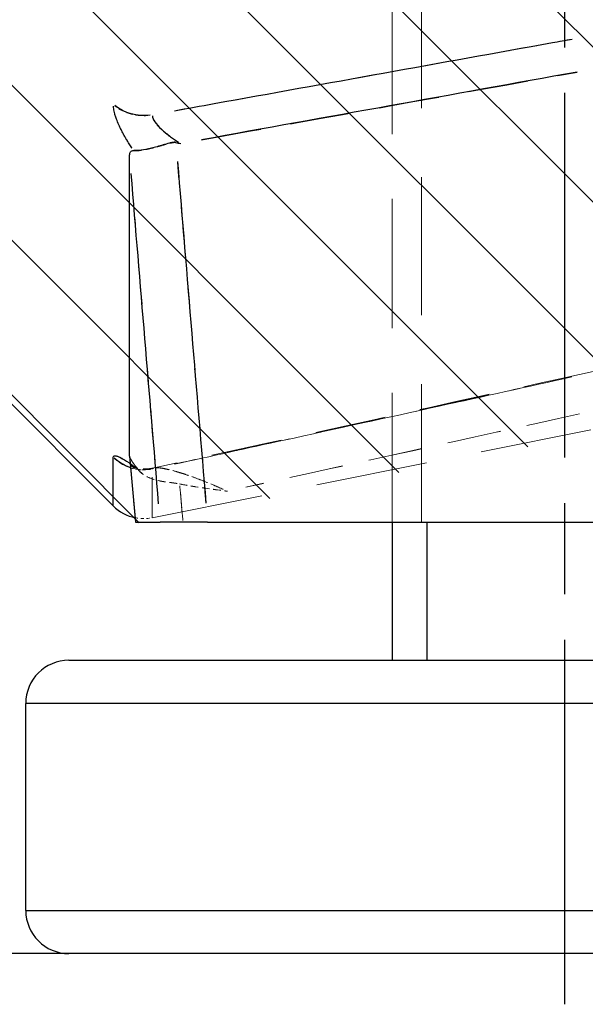
# Model space of a CAD drawing. Extents: x 0 to 6300, y 0 to 4455.
# Drawn here: x 3471 to 3490, y 966 to 1001 of the extents above; entities that cross this region are included whole.
import ezdxf

# ---------------------------------------------------------------- set-up
doc = ezdxf.new("R2010")
doc.units = 0
doc.header["$LTSCALE"] = 4.5
doc.linetypes.add('CHAIN', pattern=[0.3543, 0.2362, -0.0295, 0.0591, -0.0295])
doc.linetypes.add('HIDDEN', pattern=[9.525, 6.35, -3.175])
for name, color, linetype in [('P001', 131, 'CONTINUOUS'), ('P002', 181, 'CONTINUOUS'), ('P901', 135, 'CONTINUOUS'), ('P902', 185, 'CONTINUOUS'), ('P_1CENTER', 2, 'CONTINUOUS'), ('P_7THICK', 7, 'CONTINUOUS')]:
    doc.layers.add(name, color=color, linetype=linetype)
doc.layers.add('P902（隠線）', color=135, linetype='HIDDEN', lineweight=5)

msp = doc.modelspace()

# ---------------------------------------------------------------- hatches: boundary and pattern name
at = {"layer": 'P901'}
h = msp.add_hatch(dxfattribs=at)
h.set_pattern_fill('ANSI31', color=256, scale=1.2, style=0)
h.set_pattern_definition([(135, (5071.4255, 550.152), (2.694077, 2.694077), [])])
edge = h.paths.add_edge_path()
edge.add_arc((3484.1101262, 1079.6661202), 1.5, 169.99509203, 170.00000006, ccw=False)
edge.add_ellipse((3484.1101549, 1079.6662871), major_axis=(-1.0606601, 1.0606554), ratio=0.999997672, start_angle=0.64249366, end_angle=34.99999352)
edge.add_arc((3484.1101262, 1079.6661202), 1.5, 158.5296686, 158.55286795, ccw=False)
edge.add_arc((3484.1101262, 1079.6661202), 1.5, 147.06507273, 147.11321457, ccw=False)
edge.add_arc((3484.1101262, 1079.6661202), 1.5, 134.99999851, 135.67272143, ccw=False)
edge.add_line((3483.0494661, 1080.7267804), (3489.5506825, 1087.2279965))
edge.add_arc((3490.6113426, 1086.1673363), 1.5, 70.87696032, 134.9999985, ccw=False)
edge.add_line((3491.1027394, 1087.5845622), (3510.837004, 1080.742072))
edge.add_arc((3510.3456072, 1079.3248462), 1.5, 0.00000485, 70.87696032, ccw=False)
edge.add_line((3511.8456072, 1079.3248463), (3511.8456147, 991.6220618))
edge.add_arc((3510.3456147, 991.6220617), 1.5, -78.69006689, 0.00000485, ccw=False)
edge.add_line((3510.6397889, 990.1511907), (3475.1327991, 983.0497924))
edge.add_arc((3474.8386249, 984.5206634), 1.5, 225, 281.30993311, ccw=False)
edge.add_line((3473.7779648, 983.4600032), (3467.3977576, 989.8402104))
edge.add_arc((3468.4584178, 990.9008705), 1.5, 170, 225, ccw=False)
edge.add_line((3466.9812061, 991.1613428), (3482.6329146, 1079.9265925))

# ---------------------------------------------------------------- linework, layer by layer
at = {"layer": 'P001'}
for p, q in [((3467.4303329, 989.9929991), (3473.8105547, 983.6127772)), ((3474.3784616, 985.3409523), (3474.5834072, 983.0451291)), ((3474.5688509, 983.204228), (3474.5830527, 983.0451291)), ((3474.5830527, 983.0451291), (3474.5834072, 983.0451291)), ((3474.5834072, 983.0451291), (3474.5836561, 983.0451291))]:
    msp.add_line(p, q, dxfattribs=at)
msp.add_arc((3474.8712149, 984.6734374), 1.5, 225, 258.38491798, dxfattribs=at)
for points, knots in [([(3475.9875615, 996.2566128), (3475.9495673, 996.2656082), (3475.9112109, 996.2616455), (3475.873056, 996.2557257), (3475.834901, 996.249806), (3475.7976723, 996.24103), (3475.7607729, 996.2315889), (3475.6869742, 996.2127065), (3475.6144782, 996.1909103), (3475.5425791, 996.1697703), (3475.3987809, 996.1274903), (3475.2627003, 996.0886429), (3475.1332507, 996.0573218), (3474.8743514, 995.9946797), (3474.6564486, 995.9653483), (3474.5187766, 995.9755214)], [0.00000005169, 0.00000005169, 0.00000005169, 0.00000005169, 0.0625, 0.0625, 0.0625, 0.125, 0.125, 0.125, 0.25, 0.25, 0.25, 0.5, 0.5, 0.5, 1, 1, 1, 1]), ([(3474.3782088, 995.8120629), (3474.3782082, 995.8633314), (3474.3878285, 995.9062825), (3474.4334726, 995.9647185), (3474.4690294, 995.9791998), (3474.5187769, 995.9755217)], [0.000000033383, 0.000000033383, 0.000000033383, 0.000000033383, 0.02215757497, 0.02215757497, 0.044446287547, 0.044446287547, 0.044446287547, 0.044446287547]), ([(3474.3782062, 985.3466652), (3474.3782149, 985.8720895), (3474.3782175, 986.4865701), (3474.3782101, 987.890265), (3474.378203, 988.6796695), (3474.3782027, 990.4291795), (3474.3782374, 991.3895483), (3474.3782557, 993.4775652), (3474.3782236, 994.6047256), (3474.3782088, 995.8120629)], [-2.086469194, -2.086469194, -2.086469194, -2.086469194, -1.5649956137, -1.5649956137, -1.0433442495, -1.0433442495, -0.521801655, -0.521801655, -0.0000073273, -0.0000073273, -0.0000073273, -0.0000073273]), ([(3474.3784616, 985.3409523), (3474.3784371, 985.3412272), (3474.3784143, 985.3415005), (3474.3782607, 985.3434708), (3474.3781944, 985.3451059), (3474.3781944, 985.3466768)], [-0.0018137999865, -0.0018137999865, -0.0018137999865, -0.0018137999865, -0.0015640268416, -0.0015640268416, -0.000002415121, -0.000002415121, -0.000002415121, -0.000002415121]), ([(3474.5836589, 983.0451291), (3474.6681845, 983.0451291), (3474.7801545, 983.0451291), (3475.0626342, 983.0451291), (3475.2345467, 983.0451291), (3475.4406804, 983.0451291)], [0.000001, 0.000001, 0.000001, 0.000001, 0.9307308852, 0.9307308852, 1.8626117294, 1.8626117294, 1.8626117294, 1.8626117294]), ([(3477.0870969, 983.0451291), (3476.9835591, 983.0451291), (3476.8791934, 983.0451291), (3476.6652002, 983.0451291), (3476.5563645, 983.0451291), (3476.2698444, 983.0451291), (3476.1021072, 983.0451291), (3475.8120476, 983.0451291), (3475.6925627, 983.0451291), (3475.5541232, 983.0451291), (3475.5144732, 983.0451291), (3475.4607146, 983.0451291), (3475.4453029, 983.0451291), (3475.4406804, 983.0451291)], [-0.16272425305, -0.16272425305, -0.16272425305, -0.16272425305, -0.14190643903, -0.14190643903, -0.11968974297, -0.11968974297, -0.08139242174, -0.08139242174, -0.04309284801, -0.04309284801, -0.020845474, -0.020845474, 0, 0, 0, 0]), ([(3477.0870969, 983.0451291), (3479.328636, 983.0451291), (3481.5701754, 983.0451291), (3486.0532547, 983.0451291), (3488.2947947, 983.0451291), (3490.5363351, 983.0451291)], [0.000001, 0.000001, 0.000001, 0.000001, 0.45069600895, 0.45069600895, 0.9013910179, 0.9013910179, 0.9013910179, 0.9013910179])]:
    msp.add_open_spline(points, degree=3, knots=knots, dxfattribs=at)
msp.add_open_spline([(3475.9875616, 996.2566128), (3476.0437529, 996.243309), (3476.1000496, 996.2304178), (3476.1563927, 996.217779)], degree=3, dxfattribs=at)
at = {"layer": 'P002'}
for p, q in [((3472.2637961, 978.2451291), (3506.7637961, 978.2451291)), ((3470.7637961, 969.5451291), (3470.7637961, 976.7451291)), ((3506.7637961, 968.0451291), (3472.2637961, 968.0451291))]:
    msp.add_line(p, q, dxfattribs=at)
msp.add_lwpolyline([(3483.5137961, 983.0451291), (3483.5137961, 978.2451291)], dxfattribs=at)
for centre, start, end in [((3472.2637961, 976.7451291), 90, 180), ((3472.2637961, 969.5451291), 180, 270)]:
    msp.add_arc(centre, 1.5, start, end, dxfattribs=at)
at = {"layer": 'P901'}
msp.add_line((3474.3884782, 985.2315955), (3474.5733862, 983.1602064), dxfattribs=at)
at = {"layer": 'P901', "extrusion": (0, 0, -1)}
for centre, major_axis, ratio, start_param, end_param in [((3474.8710602, 998.5083347), (1.5, 0.000005), 0.8751985545, 1.4224707127, 2.3070518844), ((3651.4228199, -658.8149395), (242.4361679, -2614.7513309), 0.0115818752, 2.251064614, 2.256725322), ((3474.871285, 986.3502301), (-1.5, -0.0000075), 0.9848923002, 5.0459844268, 5.4740062523)]:
    msp.add_ellipse(centre, major_axis=major_axis, ratio=ratio, start_param=start_param, end_param=end_param, dxfattribs=at)
at = {"layer": 'P901'}
for points, knots in [([(3475.9339615, 997.3595464), (3476.3958892, 997.44278), (3476.8578172, 997.5260122), (3477.3197453, 997.6092431), (3481.241806, 998.3159257), (3485.1638829, 999.0225112), (3489.0859773, 999.728993), (3489.3136849, 999.7700097), (3489.5413926, 999.811026), (3489.7691004, 999.852042)], [0.0010577847899, 0.0010577847899, 0.0010577847899, 0.0010577847899, 0.002, 0.002, 0.002, 0.0100000000051, 0.0100000000051, 0.0100000000051, 0.0104644612914, 0.0104644612914, 0.0104644612914, 0.0104644612914]), ([(3474.4564452, 996.0673992), (3474.4257562, 996.1133229), (3474.3958007, 996.1592001), (3474.3666622, 996.2049215), (3474.2938162, 996.3192249), (3474.2261253, 996.4325606), (3474.1650806, 996.5431726), (3474.156088, 996.559467), (3474.147235, 996.5757078), (3474.1385311, 996.5918814), (3474.1176924, 996.630604), (3474.0977095, 996.6689417), (3474.0786229, 996.7068485), (3474.0515641, 996.7605882), (3474.0263229, 996.813438), (3474.0030935, 996.8651685), (3473.9721209, 996.9341424), (3473.9443344, 997.0018399), (3473.9202577, 997.0672623), (3473.9116625, 997.0906175), (3473.9035288, 997.113703), (3473.8958951, 997.1364406), (3473.8821454, 997.1773956), (3473.8700203, 997.2172205), (3473.8595871, 997.2557452), (3473.8433616, 997.3156584), (3473.8310655, 997.3726997), (3473.8228257, 997.4267794), (3473.8178819, 997.4592272), (3473.8143982, 997.4906087), (3473.8124023, 997.5209047)], [0.05, 0.05, 0.05, 0.05, 0.125, 0.125, 0.125, 0.3125, 0.3125, 0.3125, 0.34012089025, 0.34012089025, 0.34012089025, 0.40625, 0.40625, 0.40625, 0.5, 0.5, 0.5, 0.625, 0.625, 0.625, 0.66962383822, 0.66962383822, 0.66962383822, 0.75, 0.75, 0.75, 0.875, 0.875, 0.875, 0.95, 0.95, 0.95, 0.95]), ([(3475.1684507, 997.1768082), (3475.1778538, 997.1161565), (3475.2079958, 997.0490941), (3475.3138626, 996.890199), (3475.3943664, 996.8019439), (3475.5829165, 996.6258691), (3475.6905209, 996.5390135), (3475.8928431, 996.3903366), (3475.9865189, 996.3263817), (3476.0832667, 996.264143)], [0.04999999419, 0.04999999419, 0.04999999419, 0.04999999419, 0.25, 0.25, 0.5, 0.5, 0.75, 0.75, 0.94999988964, 0.94999988964, 0.94999988964, 0.94999988964]), ([(3476.0425047, 995.5960225), (3476.2082683, 993.6029201), (3476.3740885, 991.609823), (3476.7039489, 987.646382), (3476.8679878, 985.676038), (3477.0320813, 983.705699)], [0.0003980921968, 0.0003980921968, 0.0003980921968, 0.0003980921968, 0.0044165319216, 0.0044165319216, 0.0083891179832, 0.0083891179832, 0.0083891179832, 0.0083891179832]), ([(3473.8123348, 985.3231367), (3473.8146762, 985.334076), (3473.819417, 985.3426225), (3473.8264629, 985.3488707), (3473.8369145, 985.3581389), (3473.8524379, 985.3623501), (3473.8727343, 985.3618), (3473.8747377, 985.3617457), (3473.8767893, 985.3616434), (3473.8788889, 985.3614934), (3473.8874249, 985.3608836), (3473.8967529, 985.3594871), (3473.9068224, 985.3573353), (3473.9230867, 985.3538596), (3473.9413356, 985.3484058), (3473.9613428, 985.3410521), (3473.9876361, 985.3313878), (3474.016969, 985.3184381), (3474.0490089, 985.3024845), (3474.0563392, 985.2988345), (3474.0638202, 985.2950224), (3474.0714501, 985.29105), (3474.149604, 985.250361), (3474.2434001, 985.1928565), (3474.348752, 985.1216294)], [0.04073109293, 0.04073109293, 0.04073109293, 0.04073109293, 0.125, 0.125, 0.125, 0.25, 0.25, 0.25, 0.26233811069, 0.26233811069, 0.26233811069, 0.3125, 0.3125, 0.3125, 0.39352174216, 0.39352174216, 0.39352174216, 0.5, 0.5, 0.5, 0.52436087452, 0.52436087452, 0.52436087452, 0.7738907656, 0.7738907656, 0.7738907656, 0.7738907656])]:
    msp.add_open_spline(points, degree=3, knots=knots, dxfattribs=at)
for points in [[(3489.9522216, 998.7041112), (3485.5956222, 997.9190764), (3481.2390442, 997.1339224), (3476.882486, 996.3486577)], [(3473.8105547, 983.6127772), (3473.8105552, 983.6127767), (3473.8106438, 984.1797421), (3473.810632, 985.3055868)]]:
    msp.add_open_spline(points, degree=3, dxfattribs=at)
at = {"layer": 'P902'}
for p, q in [((3484.7137961, 983.0451291), (3484.7137961, 978.2451291)), ((3508.2637961, 976.7451291), (3470.7637961, 976.7451291)), ((3470.7637961, 969.5451291), (3508.2637961, 969.5451291))]:
    msp.add_line(p, q, dxfattribs=at)
at = {"layer": 'P902（隠線）', "ltscale": 0.167979}
msp.add_line((3484.5285461, 1031.0451291), (3484.5285461, 983.0451291), dxfattribs=at)
at = {"layer": 'P902（隠線）', "ltscale": 0.15748}
msp.add_line((3483.5137961, 983.0451291), (3483.5137961, 1028.0451291), dxfattribs=at)
at = {"layer": 'P902（隠線）', "ltscale": 0.136181}
msp.add_line((3475.1653891, 983.2025664), (3503.7840167, 988.9262919), dxfattribs=at)
at = {"layer": 'P902（隠線）', "ltscale": 0.011757}
msp.add_line((3474.3784658, 985.3370674), (3474.5688509, 983.204228), dxfattribs=at)
at = {"layer": 'P902（隠線）', "ltscale": 0.011396}
msp.add_line((3474.5730512, 983.1600119), (3474.3884596, 985.2278983), dxfattribs=at)
at = {"layer": 'P902（隠線）', "ltscale": 0.006565}
msp.add_line((3476.1231899, 984.3107495), (3476.2302247, 983.1117407), dxfattribs=at)
at = {"layer": 'P902（隠線）', "ltscale": 0.006583}
msp.add_line((3476.2305642, 983.1119167), (3476.1232443, 984.3140945), dxfattribs=at)
at = {"layer": 'P902（隠線）'}
msp.add_line((3474.5836561, 983.0451291), (3474.5836589, 983.0451291), dxfattribs=at)
at = {"layer": 'P902（隠線）', "ltscale": 0.003208}
msp.add_arc((3474.8712149, 984.6734374), 1.5, 258.38491798, 281.30993247, dxfattribs=at)
at = {"layer": 'P902（隠線）', "ltscale": 0.007212, "extrusion": (0, 0, -1)}
for centre, major_axis, ratio, start_param, end_param in [((3474.8710661, 998.4981195), (1.5, 0.0000123), 0.8752893526, 1.4224945368, 2.3070572279), ((3474.8712928, 986.3469769), (-1.5, 0.0000098), 0.9849219303, 4.5640702888, 5.448631608)]:
    msp.add_ellipse(centre, major_axis=major_axis, ratio=ratio, start_param=start_param, end_param=end_param, dxfattribs=at)
at = {"layer": 'P902（隠線）', "ltscale": 0.065602, "extrusion": (0, 0, -1)}
msp.add_ellipse((1865.855327, 8387.9939279), major_axis=(509.2876923, -7560.7860387), ratio=0.996273411, start_param=6.1338713557, end_param=6.1354445706, dxfattribs=at)
at = {"layer": 'P902（隠線）', "ltscale": 0.0656, "extrusion": (0, 0, -1)}
msp.add_ellipse((1864.7079182, 8392.4594555), major_axis=(509.232186, -7565.4052488), ratio=0.996273361, start_param=6.1338011725, end_param=6.1353733893, dxfattribs=at)
at = {"layer": 'P902（隠線）', "ltscale": 0.003674, "extrusion": (0, 0, -1)}
msp.add_ellipse((3474.871285, 986.3502301), major_axis=(-1.5, -0.0000075), ratio=0.9848923002, start_param=4.5403001965, end_param=4.9968420028, dxfattribs=at)
at = {"layer": 'P902（隠線）', "ltscale": 0.123205, "extrusion": (0, 0, -1)}
msp.add_ellipse((3475.5964841, 12526.1796939), major_axis=(-0.431095, -11542.9771275), ratio=0.00001, start_param=6.2675624378, end_param=6.2830045636, dxfattribs=at)
at = {"layer": 'P902（隠線）', "ltscale": 0.077662}
msp.add_open_spline([(3489.7691034, 999.8414449), (3489.0447856, 999.7109823), (3488.3204682, 999.5805171), (3487.5961512, 999.4500494), (3483.7087358, 998.7498282), (3479.8213323, 998.0495342), (3475.9339397, 997.3491733)], degree=3, knots=[0.0005225925435, 0.0005225925435, 0.0005225925435, 0.0005225925435, 0.002, 0.002, 0.002, 0.0099292583268, 0.0099292583268, 0.0099292583268, 0.0099292583268], dxfattribs=at)
at = {"layer": 'P902（隠線）', "ltscale": 0.073358}
msp.add_open_spline([(3476.8828832, 996.3382056), (3481.2393221, 997.1233404), (3485.5957746, 997.9083995), (3489.952242, 998.6933757)], degree=3, dxfattribs=at)
at = {"layer": 'P902（隠線）', "ltscale": 0.011623}
msp.add_open_spline([(3473.8124063, 997.5106434), (3473.8144003, 997.4803737), (3473.8178805, 997.4490195), (3473.8228193, 997.4165999), (3473.8310508, 997.3625673), (3473.8433342, 997.3055756), (3473.859543, 997.2457146), (3473.8699648, 997.2072259), (3473.8820764, 997.1674387), (3473.8958106, 997.1265215), (3473.903437, 997.1038008), (3473.9115629, 997.0807322), (3473.9201496, 997.0573944), (3473.9442001, 996.9920281), (3473.9719561, 996.924387), (3474.0029191, 996.8554575), (3474.042646, 996.7670177), (3474.0876941, 996.6762094), (3474.1381477, 996.5824328), (3474.1897593, 996.4865039), (3474.2470317, 996.3874612), (3474.3083067, 996.2878351), (3474.3552005, 996.2115911), (3474.4044361, 996.1350097), (3474.4560245, 996.0578974)], degree=3, knots=[0.04999999266, 0.04999999266, 0.04999999266, 0.04999999266, 0.125, 0.125, 0.125, 0.25, 0.25, 0.25, 0.33037119351, 0.33037119351, 0.33037119351, 0.375, 0.375, 0.375, 0.5, 0.5, 0.5, 0.660380963, 0.660380963, 0.660380963, 0.82444296061, 0.82444296061, 0.82444296061, 0.9499998606, 0.9499998606, 0.9499998606, 0.9499998606], dxfattribs=at)
at = {"layer": 'P902（隠線）', "ltscale": 0.008563}
msp.add_open_spline([(3476.0835724, 996.2537808), (3475.9747231, 996.3238051), (3475.8690441, 996.3964549), (3475.7695069, 996.470945), (3475.7100171, 996.515465), (3475.65279, 996.560618), (3475.5979713, 996.6068421), (3475.5604822, 996.6384535), (3475.5241143, 996.6705742), (3475.4895138, 996.7028519), (3475.4755556, 996.715873), (3475.4619038, 996.7288963), (3475.448599, 996.7419025), (3475.4042386, 996.7852669), (3475.3637086, 996.8284383), (3475.3273907, 996.8720048), (3475.3009636, 996.9037065), (3475.2767632, 996.9356312), (3475.2555958, 996.9673067), (3475.2491489, 996.9769541), (3475.2429925, 996.9865608), (3475.2371565, 996.9961011), (3475.2002782, 997.056387), (3475.1765958, 997.1138935), (3475.1684423, 997.1663983)], degree=3, knots=[0.05000000017, 0.05000000017, 0.05000000017, 0.05000000017, 0.27428358823, 0.27428358823, 0.27428358823, 0.40832958197, 0.40832958197, 0.40832958197, 0.5, 0.5, 0.5, 0.53698068296, 0.53698068296, 0.53698068296, 0.66028004906, 0.66028004906, 0.66028004906, 0.75, 0.75, 0.75, 0.77732590954, 0.77732590954, 0.77732590954, 0.95000000001, 0.95000000001, 0.95000000001, 0.95000000001], dxfattribs=at)
at = {"layer": 'P902（隠線）', "ltscale": 0.01}
msp.add_open_spline([(3474.5187755, 995.9655089), (3474.6564626, 995.9552835), (3474.8730118, 995.9843269), (3475.1318043, 996.0468035), (3475.2612032, 996.0780424), (3475.3992908, 996.1174129), (3475.541959, 996.1593293), (3475.6132931, 996.1802875), (3475.6864562, 996.2022766), (3475.7605764, 996.2212292), (3475.7976364, 996.2307055), (3475.8352038, 996.2395274), (3475.873123, 996.2453968), (3475.9110423, 996.2512662), (3475.9500923, 996.2551302), (3475.9876014, 996.2462545)], degree=3, knots=[0.00001009684, 0.00001009684, 0.00001009684, 0.00001009684, 0.5, 0.5, 0.5, 0.75, 0.75, 0.75, 0.875, 0.875, 0.875, 0.9375, 0.9375, 0.9375, 1, 1, 1, 1], dxfattribs=at)
at = {"layer": 'P902（隠線）', "ltscale": 0.000863756}
msp.add_open_spline([(3475.9876048, 996.246247), (3476.0439206, 996.2329252), (3476.1003354, 996.2200103), (3476.1568102, 996.207349)], degree=3, dxfattribs=at)
at = {"layer": 'P902（隠線）', "ltscale": 0.003553}
msp.add_open_spline([(3474.5187755, 995.9655089), (3474.4690279, 995.969206), (3474.4334694, 995.9547469), (3474.3878262, 995.8963566), (3474.3782056, 995.8534327), (3474.3782057, 995.8021898)], degree=3, knots=[-0.044443401148, -0.044443401148, -0.044443401148, -0.044443401148, -0.02215471527, -0.02215471527, -0.000000016338, -0.000000016338, -0.000000016338, -0.000000016338], dxfattribs=at)
at = {"layer": 'P902（隠線）', "ltscale": 0.065908}
msp.add_open_spline([(3477.0313153, 983.7051816), (3476.8562479, 985.8072561), (3476.6812425, 987.9093364), (3476.5062998, 990.0114224), (3476.3516498, 991.8696742), (3476.1970487, 993.7279304), (3476.0424968, 995.5861912)], degree=3, knots=[0.0004435981773, 0.0004435981773, 0.0004435981773, 0.0004435981773, 0.0046817891496, 0.0046817891496, 0.0046817891496, 0.008428365369, 0.008428365369, 0.008428365369, 0.008428365369], dxfattribs=at)
at = {"layer": 'P902（隠線）', "ltscale": 0.063688}
msp.add_open_spline([(3474.4312525, 995.1643335), (3474.4960675, 994.3850001), (3474.5608911, 993.6056675), (3474.6257234, 992.8263357), (3474.8792684, 989.7785381), (3475.1329458, 986.7307525), (3475.3867542, 983.6829788)], degree=3, knots=[0.0004287058409, 0.0004287058409, 0.0004287058409, 0.0004287058409, 0.0020000000002, 0.0020000000002, 0.0020000000002, 0.0081449903458, 0.0081449903458, 0.0081449903458, 0.0081449903458], dxfattribs=at)
at = {"layer": 'P902（隠線）', "ltscale": 0.086411}
msp.add_open_spline([(3490.505813, 988.289362), (3485.4149155, 987.165814), (3480.3228126, 986.0477434), (3475.2296156, 984.9347178)], degree=3, dxfattribs=at)
at = {"layer": 'P902（隠線）', "ltscale": 0.08641}
msp.add_open_spline([(3490.5057807, 988.2930636), (3485.4149432, 987.169411), (3480.322901, 986.0512311), (3475.2297651, 984.9380948)], degree=3, dxfattribs=at)
at = {"layer": 'P902（隠線）', "ltscale": 0.078219}
for points, knots in [([(3489.7665788, 988.1030413), (3488.2263135, 987.7637437), (3486.6859427, 987.4249352), (3485.1454694, 987.0866038), (3483.3488471, 986.6920149), (3481.5520851, 986.2980749), (3479.7551882, 985.9047656), (3478.4815841, 985.625996), (3477.2079121, 985.3475432), (3475.9341738, 985.069401)], [0.0005263357329, 0.0005263357329, 0.0005263357329, 0.0005263357329, 0.0036918264114, 0.0036918264114, 0.0036918264114, 0.0073836730224, 0.0073836730224, 0.0073836730224, 0.0100003789256, 0.0100003789256, 0.0100003789256, 0.0100003789256]), ([(3475.9341777, 985.066085), (3477.2096226, 985.3445693), (3478.485001, 985.6233652), (3479.7603113, 985.9024789), (3481.5563543, 986.2955599), (3483.3522623, 986.6892714), (3485.1480308, 987.0836315), (3486.6876503, 987.4217401), (3488.2271674, 987.7603255), (3489.766579, 988.0993999)], [0.0010654785169, 0.0010654785169, 0.0010654785169, 0.0010654785169, 0.0036856775223, 0.0036856775223, 0.0036856775223, 0.0073757521284, 0.0073757521284, 0.0073757521284, 0.010539473355, 0.010539473355, 0.010539473355, 0.010539473355])]:
    msp.add_open_spline(points, degree=3, knots=knots, dxfattribs=at)
at = {"layer": 'P902（隠線）', "ltscale": 0.013314}
msp.add_open_spline([(3474.5881103, 984.947452), (3474.5087004, 985.006506), (3474.4336026, 985.0602216), (3474.3634431, 985.1080367), (3474.25209, 985.1839262), (3474.1531826, 985.244949), (3474.071403, 985.2875611), (3474.0637813, 985.2915324), (3474.0563082, 985.2953439), (3474.0489855, 985.2989937), (3474.016969, 985.3149509), (3473.9876258, 985.3278896), (3473.9613541, 985.3375634), (3473.9567632, 985.3392539), (3473.9522655, 985.3408453), (3473.9478638, 985.3423372), (3473.9330685, 985.3473517), (3473.9193551, 985.351231), (3473.9068154, 985.3539152), (3473.8967487, 985.3560701), (3473.8874204, 985.3574729), (3473.8788838, 985.3580894), (3473.8767866, 985.3582409), (3473.8747373, 985.3583448), (3473.8727361, 985.3584008), (3473.8524418, 985.3589688), (3473.83692, 985.3547761), (3473.8264695, 985.345527), (3473.8201993, 985.3399775), (3473.8157546, 985.3326077), (3473.8132022, 985.3233511)], degree=3, knots=[0.05000235912, 0.05000235912, 0.05000235912, 0.05000235912, 0.21453171397, 0.21453171397, 0.21453171397, 0.47566297124, 0.47566297124, 0.47566297124, 0.5, 0.5, 0.5, 0.60640580253, 0.60640580253, 0.60640580253, 0.625, 0.625, 0.625, 0.6875, 0.6875, 0.6875, 0.73767385095, 0.73767385095, 0.73767385095, 0.75, 0.75, 0.75, 0.875, 0.875, 0.875, 0.95000012416, 0.95000012416, 0.95000012416, 0.95000012416], dxfattribs=at)
at = {"layer": 'P902（隠線）', "ltscale": 0.005341}
msp.add_open_spline([(3474.378199, 985.3427828), (3474.378199, 985.341214), (3474.3782652, 985.3395813), (3474.3785607, 985.3357898), (3474.3788245, 985.3335983), (3474.3800159, 985.3261008), (3474.3813602, 985.3204011), (3474.3937397, 985.2790264), (3474.4204015, 985.2291253), (3474.5097966, 985.090121), (3474.5804544, 984.9947095), (3474.661685, 984.8921503)], degree=3, knots=[0.000001920184, 0.000001920184, 0.000001920184, 0.000001920184, 0.00156264311, 0.00156264311, 0.003490480914, 0.003490480914, 0.007883799667, 0.007883799667, 0.032944181779, 0.032944181779, 0.065792417414, 0.065792417414, 0.065792417414, 0.065792417414], dxfattribs=at)
at = {"layer": 'P902（隠線）'}
for points in [[(3474.3782049, 985.342777), (3474.3782049, 985.3440725), (3474.3782049, 985.3453686), (3474.3782049, 985.3466652)], [(3475.2293399, 984.9347426), (3475.2294331, 984.9347629), (3475.2295263, 984.9347831), (3475.2296195, 984.9348033)], [(3475.2297755, 984.9381473), (3475.2296796, 984.9381264), (3475.2295837, 984.9381055), (3475.2294879, 984.9380845)]]:
    msp.add_open_spline(points, degree=3, dxfattribs=at)
at = {"layer": 'P902（隠線）', "ltscale": 0.005192}
msp.add_open_spline([(3474.6617595, 984.8957942), (3474.5807457, 984.9980962), (3474.5102433, 985.0932957), (3474.4206272, 985.2325321), (3474.393797, 985.2827007), (3474.3813625, 985.3242515), (3474.380015, 985.3299635), (3474.3788681, 985.3371803), (3474.3786268, 985.3391028), (3474.3784616, 985.3409523)], degree=3, knots=[-0.065807437978, -0.065807437978, -0.065807437978, -0.065807437978, -0.033047051764, -0.033047051764, -0.007893097579, -0.007893097579, -0.003494172293, -0.003494172293, -0.001813799987, -0.001813799987, -0.001813799987, -0.001813799987], dxfattribs=at)
at = {"layer": 'P902（隠線）', "ltscale": 0.002397}
msp.add_open_spline([(3474.4134477, 985.0771809), (3474.4869026, 985.0259465), (3474.5652855, 984.9687783), (3474.6479433, 984.9062626)], degree=3, dxfattribs=at)
at = {"layer": 'P902（隠線）', "ltscale": 0.013565}
msp.add_open_spline([(3475.2293639, 984.9347301), (3475.0843506, 984.9030641), (3474.9336065, 984.8955858), (3474.7476425, 984.9130447), (3474.6966188, 984.9212092), (3474.6186511, 984.937921), (3474.5887073, 984.945756), (3474.5187673, 984.9665635), (3474.4851922, 984.9795679), (3474.4448686, 984.9966337), (3474.4356475, 985.0014386), (3474.4343026, 985.0021317), (3474.4342528, 985.0021577), (3474.4342528, 985.0021577), (3474.4391578, 984.9995636), (3474.4631617, 984.9856952), (3474.4909608, 984.968729), (3474.5750743, 984.9135453), (3474.6394654, 984.8687511), (3474.7490161, 984.788274), (3474.7884947, 984.7586491), (3474.8297382, 984.7270831)], degree=3, knots=[0, 0, 0, 0, 0.03119304429, 0.03119304429, 0.04383653576, 0.04383653576, 0.05296479047, 0.05296479047, 0.06834255078, 0.06834255078, 0.08260765007, 0.08260765007, 0.08376783055, 0.08376783055, 0.09530192779, 0.09530192779, 0.11704828991, 0.11704828991, 0.14862123576, 0.14862123576, 0.16483252131, 0.16483252131, 0.16483252131, 0.16483252131], dxfattribs=at)
at = {"layer": 'P902（隠線）', "ltscale": 0.013561}
msp.add_open_spline([(3475.2294623, 984.9380958), (3475.0844743, 984.906432), (3474.9337597, 984.8989523), (3474.7478772, 984.9163935), (3474.6968876, 984.9245486), (3474.6189692, 984.9412417), (3474.5890426, 984.9490687), (3474.5191281, 984.9698596), (3474.4855671, 984.9828552), (3474.4452836, 984.9998993), (3474.4360853, 985.0046924), (3474.4347681, 985.005371), (3474.4347201, 985.005396), (3474.4347201, 985.005396), (3474.4403353, 985.0024227), (3474.4665058, 984.9872171), (3474.4952904, 984.9695461), (3474.5821964, 984.9122864), (3474.6486654, 984.8658402), (3474.7571073, 984.7858478), (3474.7928313, 984.7589924), (3474.8299946, 984.7305569)], degree=3, knots=[0, 0, 0, 0, 0.03119094081, 0.03119094081, 0.04383082319, 0.04383082319, 0.05295848167, 0.05295848167, 0.06834122643, 0.06834122643, 0.08261129316, 0.08261129316, 0.08374922229, 0.08374922229, 0.09609534086, 0.09609534086, 0.11803446175, 0.11803446175, 0.15017117604, 0.15017117604, 0.16477996554, 0.16477996554, 0.16477996554, 0.16477996554], dxfattribs=at)
at = {"layer": 'P902（隠線）', "ltscale": 0.001252}
msp.add_open_spline([(3475.2248792, 984.9370227), (3475.1976351, 984.9304265), (3475.1777709, 984.9197581), (3475.1672214, 984.9042314)], degree=3, dxfattribs=at)
at = {"layer": 'P902（隠線）', "ltscale": 0.001251}
msp.add_open_spline([(3475.1672345, 984.9009486), (3475.177828, 984.9165553), (3475.1975625, 984.9271473), (3475.2247415, 984.9336896)], degree=3, dxfattribs=at)
at = {"layer": 'P902（隠線）', "ltscale": 0.016362}
msp.add_open_spline([(3475.2959747, 984.9419154), (3475.2973822, 984.9419558), (3475.2987983, 984.9419912), (3475.300223, 984.9420216), (3475.3184856, 984.9424122), (3475.3380701, 984.9419909), (3475.35869, 984.9408425), (3475.3943296, 984.9388575), (3475.4330564, 984.9347081), (3475.4743369, 984.9287921), (3475.499108, 984.9252421), (3475.5248024, 984.9210533), (3475.5512728, 984.9162963), (3475.6181414, 984.9042794), (3475.6902092, 984.8886302), (3475.7654447, 984.870234), (3475.8762596, 984.8431381), (3475.9939358, 984.8101074), (3476.1162089, 984.7725938), (3476.1495416, 984.7623672), (3476.1832241, 984.7518026), (3476.2172237, 984.7409178), (3476.3127262, 984.7103432), (3476.4102941, 984.6774024), (3476.5093753, 984.6424293), (3476.6466965, 984.5939585), (3476.7869256, 984.5415956), (3476.9293997, 984.485777), (3476.9461172, 984.4792275), (3476.962866, 984.4726298), (3476.9796478, 984.4659832), (3477.1940568, 984.3810648), (3477.4108594, 984.2894303), (3477.6301154, 984.1906574)], degree=3, knots=[0.12241045734, 0.12241045734, 0.12241045734, 0.12241045734, 0.125, 0.125, 0.125, 0.1581955279, 0.1581955279, 0.1581955279, 0.21557091599, 0.21557091599, 0.21557091599, 0.25, 0.25, 0.25, 0.33697362952, 0.33697362952, 0.33697362952, 0.46507770302, 0.46507770302, 0.46507770302, 0.5, 0.5, 0.5, 0.59809426627, 0.59809426627, 0.59809426627, 0.73404768867, 0.73404768867, 0.73404768867, 0.75, 0.75, 0.75, 0.9538110767, 0.9538110767, 0.9538110767, 0.9538110767], dxfattribs=at)
at = {"layer": 'P902（隠線）', "ltscale": 0.01636}
msp.add_open_spline([(3477.6305119, 984.1941518), (3477.4111323, 984.2929693), (3477.1934698, 984.3849653), (3476.9789096, 984.4699133), (3476.9624747, 984.4764201), (3476.9460751, 984.4828786), (3476.9297089, 984.4892897), (3476.7870312, 984.5451802), (3476.6468607, 984.5975061), (3476.5096231, 984.6459361), (3476.4104931, 984.6809183), (3476.3128916, 984.7138615), (3476.2172964, 984.7444541), (3476.1833359, 984.7553223), (3476.1496916, 984.765871), (3476.1163963, 984.7760823), (3475.9941026, 984.8135883), (3475.876406, 984.8466094), (3475.7655711, 984.873693), (3475.690558, 984.8920232), (3475.6186934, 984.9076223), (3475.5519887, 984.9196136), (3475.5253126, 984.9244092), (3475.4993908, 984.9286342), (3475.4744066, 984.9322094), (3475.4330847, 984.9381224), (3475.3943225, 984.9422622), (3475.3587359, 984.9442345), (3475.3383679, 984.9453633), (3475.3190409, 984.9457804), (3475.3010305, 984.9454129), (3475.2994551, 984.9453807), (3475.2978891, 984.9453426), (3475.2963326, 984.9452983)], degree=3, knots=[0.04620392668, 0.04620392668, 0.04620392668, 0.04620392668, 0.25, 0.25, 0.25, 0.26561040049, 0.26561040049, 0.26561040049, 0.40169954641, 0.40169954641, 0.40169954641, 0.5, 0.5, 0.5, 0.53492162594, 0.53492162594, 0.53492162594, 0.66318881516, 0.66318881516, 0.66318881516, 0.75, 0.75, 0.75, 0.78471693258, 0.78471693258, 0.78471693258, 0.84213607561, 0.84213607561, 0.84213607561, 0.875, 0.875, 0.875, 0.87787460684, 0.87787460684, 0.87787460684, 0.87787460684], dxfattribs=at)
at = {"layer": 'P902（隠線）', "ltscale": 0.009562}
for points, knots in [([(3474.6616848, 984.8921497), (3474.7301044, 984.8057697), (3474.8120847, 984.732894), (3475.015719, 984.6053736), (3475.1373923, 984.5556009), (3475.4439374, 984.4713753), (3475.6207168, 984.4485644), (3475.9034705, 984.4123042), (3476.0113157, 984.3985798), (3476.1172454, 984.3773663)], [0.00000140328, 0.00000140328, 0.00000140328, 0.00000140328, 0.02776992554, 0.02776992554, 0.05852787051, 0.05852787051, 0.09724526081, 0.09724526081, 0.1212517299, 0.1212517299, 0.1212517299, 0.1212517299]), ([(3474.6617595, 984.8957935), (3474.7301783, 984.8094006), (3474.8121564, 984.7365116), (3475.0157853, 984.6089628), (3475.1374553, 984.5591759), (3475.4439827, 984.4749238), (3475.6207491, 984.4520992), (3475.9034994, 984.4158246), (3476.0113481, 984.4020963), (3476.117282, 984.380882)], [-0.10994185277, -0.10994185277, -0.10994185277, -0.10994185277, -0.0847630799, -0.0847630799, -0.05687343593, -0.05687343593, -0.02176888996, -0.02176888996, -0.000001, -0.000001, -0.000001, -0.000001])]:
    msp.add_open_spline(points, degree=3, knots=knots, dxfattribs=at)
at = {"layer": 'P902（隠線）', "ltscale": 0.009235}
msp.add_open_spline([(3476.1172435, 984.3773609), (3476.3045037, 984.3398616), (3476.4932493, 984.307606), (3476.6820359, 984.2781279), (3477.0477653, 984.221021), (3477.4134151, 984.1740666), (3477.7795614, 984.1223991)], degree=3, knots=[0, 0, 0, 0, 0.340452995, 0.340452995, 0.340452995, 1, 1, 1, 1], dxfattribs=at)
at = {"layer": 'P902（隠線）', "ltscale": 0.009237}
msp.add_open_spline([(3476.1172821, 984.3808822), (3476.3046246, 984.3433679), (3476.4934532, 984.3111025), (3476.682323, 984.2816163), (3477.0480933, 984.2245125), (3477.4137847, 984.1775609), (3477.7799715, 984.1258919)], degree=3, knots=[0.00000002359, 0.00000002359, 0.00000002359, 0.00000002359, 0.34052673368, 0.34052673368, 0.34052673368, 1, 1, 1, 1], dxfattribs=at)
at = {"layer": 'P_1CENTER', "linetype": 'CHAIN', "ltscale": 11.929045}
msp.add_line((3489.5137961, 966.2803791), (3489.5137961, 1046.7951291), dxfattribs=at)
at = {"layer": 'P_7THICK'}
msp.add_line((3793.640164, 968.0451291), (3179.488424, 968.0451291), dxfattribs=at)

doc.saveas('drawing.dxf')
